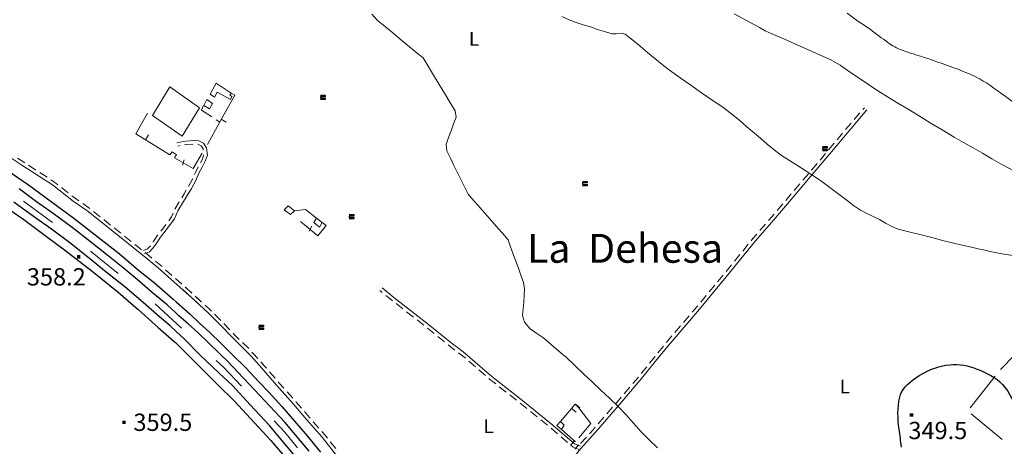
# Model space of a CAD drawing. Extents: x 580774 to 587697, y 682841 to 687550.
# Drawn here: x 583220 to 584075, y 685921 to 686291 of the extents above; entities that cross this region are included whole.
import ezdxf
from ezdxf.enums import TextEntityAlignment as Align

# ---------------------------------------------------------------- set-up
doc = ezdxf.new("R2010")
doc.units = 0
doc.header["$MEASUREMENT"] = 0
doc.linetypes.add('DGN Style 5', pattern=[72.459702, 31.054158, -41.405544])
for name, color, linetype in [('Nivel 12', 7, 'Continuous'), ('Nivel 15', 7, 'Continuous'), ('Nivel 19', 7, 'Continuous'), ('Nivel 20', 7, 'Continuous'), ('Nivel 6', 7, 'Continuous'), ('Nivel 60', 7, 'Continuous'), ('Nivel 7', 7, 'Continuous'), ('Nivel 8', 7, 'Continuous')]:
    doc.layers.add(name, color=color, linetype=linetype)
doc.styles.add('Style-font002', font='font002.shx')
doc.styles.add('Style-font003', font='font003.shx')

# ---------------------------------------------------------------- blocks, each defined once
blk = doc.blocks.new('PUALT')
at = {"layer": 'Nivel 6', "color": 7, "linetype": 'Continuous', "lineweight": 0}
blk.add_solid([(-1, -1), (1, -1), (-1, 1), (1, 1)], dxfattribs=at)

msp = doc.modelspace()

# ---------------------------------------------------------------- linework, layer by layer
at = {"layer": 'Nivel 19', "color": 13, "linetype": 'Continuous', "lineweight": 0}
for p, q in [((583393.5, 686201.75), (583390.25, 686203.75)), ((583394.76, 686204.18), (583399.11, 686201.72)), ((583328.91, 686186.52), (583331.51, 686190.79)), ((583361.18, 686164.4), (583362.71, 686169.17)), ((583471.02, 686107.19), (583473.4, 686111.58)), ((583698.96, 685953.43), (583702.77, 685950.19)), ((583702.2, 685957.24), (583706.01, 685954)), ((583690.25, 685935.25), (583702.25, 685924.5)), ((583701.42, 685925.24), (583698.09, 685921.52)), ((583705.15, 685921.91), (583701.81, 685918.18))]:
    msp.add_line(p, q, dxfattribs=at)
at = {"layer": 'Nivel 19', "color": 240, "linetype": 'Continuous', "lineweight": 13, "flags": 128}
for points in [[(583385.25, 686226), (583390.5, 686235.5), (583403.5, 686227), (583402.25, 686225.25), (583404, 686224), (583402.75, 686221.5), (583391.25, 686227.75), (583389, 686223.5)], [(583335, 686207.5), (583350.25, 686232.25), (583376, 686214.25), (583360.75, 686189.5)], [(583379.75, 686216.25), (583382.25, 686221.25), (583387.25, 686218), (583384.5, 686213.25)], [(583458.25, 686124.75), (583455, 686121.5), (583449.5, 686125.75), (583453, 686129.25)], [(583477.5, 686118.5), (583482.25, 686114.75), (583480, 686110.75), (583475.25, 686114.75)], [(583690.25, 685935.25), (583686.25, 685938.5), (583689.25, 685942), (583692.5, 685939)]]:
    msp.add_lwpolyline(points, close=True, dxfattribs=at)
at = {"layer": 'Nivel 19', "color": 13, "linetype": 'Continuous', "lineweight": 0, "flags": 128}
for points in [[(583382.75, 686182.25), (583393.25, 686201.5), (583406.5, 686225), (583403.5, 686227)], [(583386.5, 686206.25), (583377.5, 686212), (583379.5, 686216.25)], [(583350.25, 686173.5), (583320.75, 686191.5), (583330.75, 686209.5)], [(583378.25, 686174.75), (583370.25, 686161.5), (583354.25, 686170.75)], [(583482.25, 686114.75), (583486, 686112), (583478.75, 686103), (583463.5, 686115.5)], [(583689.25, 685942), (583702, 685957), (583705.25, 685954), (583715.75, 685940.5), (583705.25, 685928)]]:
    msp.add_lwpolyline(points, dxfattribs=at)
at = {"layer": 'Nivel 19', "color": 240, "linetype": 'Continuous', "lineweight": 13, "flags": 128}
msp.add_lwpolyline([(583350.25, 686173.5), (583352.25, 686176), (583356, 686173.5), (583354.25, 686171)], dxfattribs=at)
at = {"layer": 'Nivel 19', "color": 240, "linetype": 'Continuous', "lineweight": 0, "flags": 128}
msp.add_lwpolyline([(583458.25, 686124.75), (583468, 686126), (583477.5, 686118.5)], dxfattribs=at)
at = {"layer": 'Nivel 20', "color": 7, "linetype": 'Continuous', "lineweight": 0}
for p, q in [((584044.94, 685954.02), (584066.61, 685981.5)), ((584072.78, 685926.42), (584045.81, 685948.72))]:
    msp.add_line(p, q, dxfattribs=at)
at = {"layer": 'Nivel 20', "color": 7, "linetype": 'Continuous', "lineweight": 0, "flags": 128}
msp.add_lwpolyline([(584071.32, 685987.33), (584083.75, 686000), (584095.95, 686012.2)], dxfattribs=at)
at = {"layer": 'Nivel 6', "color": 30, "linetype": 'Continuous', "lineweight": 0, "flags": 128}
for points in [[(583525.61, 686295.41), (583530.5, 686290), (583537.08, 686284.58), (583543.67, 686279.17), (583550.25, 686273.75), (583558.3, 686267.13), (583566.34, 686260.51), (583570, 686257.5), (583572.59, 686253.24), (583578.3, 686243.87), (583584, 686234.5), (583588.67, 686226.83), (583593.33, 686219.17), (583598, 686211.5), (583598.66, 686206.07), (583596.45, 686200.16), (583594.25, 686194.25), (583592.13, 686188.31), (583590.01, 686182.36), (583590.5, 686176.75), (583593.67, 686170.42), (583596.83, 686164.08), (583600, 686157.75)], [(584000, 686104.5), (583994.17, 686106), (583988.33, 686107.5), (583982.5, 686109), (583976.88, 686111.2), (583971.57, 686114.23), (583966.25, 686117.25), (583960.7, 686119.91), (583955.15, 686122.55), (583949.75, 686125.5), (583943.83, 686129.52), (583938.17, 686133.9), (583932.5, 686138.25), (583926.7, 686142.54), (583920.89, 686146.83), (583915, 686151), (583908.36, 686155.45), (583895, 686164.25), (583888.12, 686168.58), (583881.25, 686172.92), (583874.75, 686177.75), (583868.83, 686182.75), (583862.92, 686187.75), (583851.08, 686197.75), (583845.17, 686202.75), (583839.25, 686207.75), (583830.35, 686214.59), (583821.05, 686220.93), (583811.75, 686227.25), (583802.47, 686233.71), (583793.19, 686240.16), (583784, 686246.75), (583777.49, 686251.79), (583764.75, 686262.25), (583758.36, 686267.5), (583751.99, 686272.79), (583745.5, 686278), (583741.9, 686278.88), (583737.76, 686278.2), (583733.75, 686278.25), (583727.58, 686280.22), (583721.41, 686282.22), (583715.25, 686284.25), (583709.05, 686286.23), (583702.85, 686288.22), (583696.75, 686290.5), (583690.33, 686293.41)], [(584000, 686207.5), (583991.08, 686212.92), (583982.17, 686218.33), (583973.25, 686223.75), (583964.93, 686228.98), (583956.72, 686234.36), (583948.5, 686239.75), (583940.33, 686245.47), (583932.17, 686251.2), (583923.5, 686256), (583914.08, 686260.17), (583904.67, 686264.33), (583895.25, 686268.5), (583883.74, 686273.59), (583872.23, 686278.69), (583867, 686281), (583862, 686283.73), (583840, 686295.75)], [(583958.38, 686282.14), (583953.75, 686285.16), (583947.5, 686289.25), (583938.27, 686296.14)], [(584083.92, 686159.7), (584080.25, 686161), (584071.85, 686165.16), (584063.8, 686169.95), (584055.75, 686174.75), (584047.47, 686179.36), (584039.19, 686183.98), (584031, 686188.75), (584020.67, 686195), (584010.33, 686201.25), (584000, 686207.5)], [(583600, 686157.75), (583603.77, 686150.21), (583607.54, 686142.68), (583609.25, 686139.25), (583612.44, 686135.59), (583619.47, 686127.55), (583633.53, 686111.45), (583640.56, 686103.41), (583643.75, 686099.75), (583645, 686096.32), (583647.75, 686088.79), (583650.5, 686081.25), (583652.75, 686075.08), (583655, 686068.92), (583657.25, 686062.75), (583658.17, 686057.15), (583657.82, 686051.33), (583657.5, 686045.5), (583656.96, 686039.73), (583656.46, 686033.96), (583658, 686028.25), (583662.92, 686022.49), (583668.85, 686018.38), (583674.75, 686014.25), (583685.91, 686004.75), (583691.5, 686000), (583693.52, 685998.36), (583694.5, 685997.5), (583701.92, 685990.51), (583709.34, 685983.5), (583716.75, 685976.5), (583724.26, 685969.42), (583731.76, 685962.35), (583739.25, 685955.25), (583746.14, 685948.14), (583752.69, 685940.69), (583759.25, 685933.25), (583766.32, 685926.19), (583773.42, 685919.16)], [(584095.8, 686084.13), (584091.5, 686084.75), (584082.14, 686086.1), (584072.78, 686087.48), (584063.5, 686089.25), (584057.67, 686090.58), (584051.83, 686091.92), (584046, 686093.25), (584031.74, 686096.51), (584028.5, 686097.25), (584023.22, 686098.59), (584011.61, 686101.55), (584000, 686104.5)]]:
    msp.add_lwpolyline(points, dxfattribs=at)
at = {"layer": 'Nivel 6', "color": 30, "linetype": 'Continuous', "lineweight": 0}
msp.add_open_spline([(583958.38, 686282.14), (583963.43, 686278.33), (583968.47, 686274.52), (583973.51, 686270.71), (583977.26, 686267.88), (583981.52, 686265.71), (583985.93, 686264.06), (583994.32, 686260.93), (584002.96, 686258.7), (584011.38, 686255.74), (584023.72, 686251.41), (584036.13, 686247.41), (584048.07, 686241.88), (584055.71, 686238.33), (584062.53, 686233.42), (584069.37, 686228.57), (584085.6, 686217.03), (584101.03, 686204.54), (584117.3, 686193.07), (584134.02, 686181.29), (584151.17, 686170.42), (584168.78, 686159.8), (584173.29, 686157.09), (584177.94, 686155.15), (584182.98, 686153.15), (584187.63, 686151.3), (584192.42, 686150.33), (584197.12, 686150.09), (584204.22, 686149.72), (584212.97, 686150.93), (584218.16, 686156.05), (584219.81, 686157.68), (584221.46, 686159.31), (584223.11, 686160.94)], degree=3, knots=[0, 0, 0, 0, 0.062326, 0.062326, 0.062326, 0.108682, 0.108682, 0.108682, 0.196721, 0.196721, 0.196721, 0.325704, 0.325704, 0.325704, 0.408309, 0.408309, 0.408309, 0.60445, 0.60445, 0.60445, 0.806042, 0.806042, 0.806042, 0.857618, 0.857618, 0.857618, 0.905194, 0.905194, 0.905194, 0.977124, 0.977124, 0.977124, 1, 1, 1, 1], dxfattribs=at)
at = {"layer": 'Nivel 6', "color": 30, "linetype": 'Continuous', "lineweight": 30}
msp.add_open_spline([(583985.43, 685919.92), (583984.72, 685925.09), (583984.01, 685930.25), (583983.3, 685935.42), (583982.05, 685944.58), (583981.71, 685953.96), (583983.82, 685963.16), (583985.41, 685970.12), (583990.74, 685974.86), (583997.08, 685979.42), (584007.02, 685986.56), (584017.08, 685990.46), (584027.71, 685991.38), (584035.4, 685992.05), (584043.52, 685990.62), (584051.19, 685987.55), (584059.47, 685984.24), (584067.01, 685980.6), (584073.13, 685974.16), (584079.96, 685966.97), (584082.65, 685957.43), (584088.95, 685950.25), (584098.93, 685938.87), (584109.26, 685928.16), (584121.11, 685918.2), (584131.18, 685909.73), (584141.4, 685903.36), (584153.77, 685897.63), (584162.28, 685893.7), (584171.23, 685891.67), (584179.8, 685892.37), (584188.4, 685893.07), (584197.83, 685895.24), (584205.32, 685900.02), (584212.24, 685904.45), (584219.16, 685908.88), (584226.09, 685913.3)], degree=3, knots=[0, 0, 0, 0, 0.04638, 0.04638, 0.04638, 0.128646, 0.128646, 0.128646, 0.190878, 0.190878, 0.190878, 0.288352, 0.288352, 0.288352, 0.35888, 0.35888, 0.35888, 0.43511, 0.43511, 0.43511, 0.52013, 0.52013, 0.52013, 0.654731, 0.654731, 0.654731, 0.769177, 0.769177, 0.769177, 0.847915, 0.847915, 0.847915, 0.926908, 0.926908, 0.926908, 1, 1, 1, 1], dxfattribs=at)
at = {"layer": 'Nivel 60', "color": 7, "linetype": 'Continuous', "lineweight": 30}
for p, q in [((583481, 686225), (583485, 686225)), ((583485, 686225), (583485, 686223.75)), ((583485, 686223.75), (583481, 686223.75)), ((583481, 686223.75), (583481, 686222.5)), ((583481, 686222.5), (583485, 686222.5)), ((583485, 686221.25), (583481, 686221.25)), ((583485, 686222.5), (583485, 686221.25)), ((583916.75, 686180.5), (583920.75, 686180.5)), ((583920.75, 686179.25), (583916.75, 686179.25)), ((583916.75, 686179.25), (583916.75, 686178)), ((583916.75, 686178), (583920.75, 686178)), ((583920.75, 686176.75), (583916.75, 686176.75)), ((583920.75, 686180.5), (583920.75, 686179.25)), ((583920.75, 686178), (583920.75, 686176.75)), ((583708.5, 686150.25), (583712.5, 686150.25)), ((583712.5, 686149), (583708.5, 686149)), ((583708.5, 686149), (583708.5, 686147.75)), ((583708.5, 686147.75), (583712.5, 686147.75)), ((583712.5, 686150.25), (583712.5, 686149)), ((583712.5, 686147.75), (583712.5, 686146.5)), ((583712.5, 686146.5), (583708.5, 686146.5)), ((583505.75, 686121.5), (583509.75, 686121.5)), ((583509.75, 686120.25), (583505.75, 686120.25)), ((583505.75, 686120.25), (583505.75, 686119)), ((583505.75, 686119), (583509.75, 686119)), ((583509.75, 686117.75), (583505.75, 686117.75)), ((583509.75, 686121.5), (583509.75, 686120.25)), ((583509.75, 686119), (583509.75, 686117.75)), ((583427.5, 686025.75), (583431.5, 686025.75)), ((583431.5, 686024.5), (583427.5, 686024.5)), ((583427.5, 686024.5), (583427.5, 686023.25)), ((583427.5, 686023.25), (583431.5, 686023.25)), ((583431.5, 686022), (583427.5, 686022)), ((583431.5, 686025.75), (583431.5, 686024.5)), ((583431.5, 686023.25), (583431.5, 686022))]:
    msp.add_line(p, q, dxfattribs=at)
at = {"layer": 'Nivel 7', "color": 140, "linetype": 'DGN Style 5', "lineweight": 0, "flags": 128}
msp.add_lwpolyline([(583038.84, 686248.34), (583111.58, 686205.8), (583198.23, 686151.06), (583268.91, 686099.78), (583334.66, 686046.78), (583397.04, 685988.81), (583449.9, 685932.92), (583502.13, 685868.39), (583544.94, 685806.45), (583583.05, 685747.68), (583621.76, 685674.51), (583650.03, 685612.28), (583679.34, 685537.81), (583700.24, 685472.13), (583714.99, 685412.21), (583729.74, 685341.34), (583740.8, 685271.05), (583754.32, 685189.23), (583774.51, 685075.55), (583791.72, 684987.98), (583807.69, 684920.56), (583823.67, 684858.91), (583859.2, 684735.44), (583886.24, 684651.89), (583909.6, 684587.36), (583934.18, 684522.25), (583965.35, 684447.78)], dxfattribs=at)
at = {"layer": 'Nivel 8', "color": 7, "linetype": 'Continuous', "lineweight": 0}
for p, q in [((583944.29, 686203.99), (583949.18, 686209.67)), ((583951.8, 686212.7), (583953.11, 686214.23)), ((583936.78, 686195.28), (583941.67, 686200.96)), ((583929.38, 686186.48), (583934.17, 686192.25)), ((583922.03, 686177.63), (583926.82, 686183.4)), ((583358.98, 686181.35), (583357.18, 686180.81)), ((583914.62, 686168.83), (583919.46, 686174.57)), ((583227.55, 686164.28), (583233.86, 686160.21)), ((583237.22, 686158.04), (583243.52, 686153.98)), ((583899.74, 686151.3), (583904.61, 686157)), ((583892.28, 686142.55), (583897.15, 686148.25)), ((583256.12, 686144.99), (583262.01, 686140.34)), ((583884.81, 686133.8), (583889.68, 686139.5)), ((583354.51, 686126.34), (583358.38, 686132.76)), ((583877.31, 686125.08), (583882.21, 686130.77)), ((583283.75, 686124.36), (583289.6, 686119.66)), ((583862.31, 686107.65), (583867.2, 686113.34)), ((583301.72, 686110), (583307.59, 686105.34)), ((583310.73, 686102.85), (583316.61, 686098.2)), ((583847.59, 686089.98), (583852.33, 686095.79)), ((583840.32, 686081.07), (583845.06, 686086.88)), ((583346.35, 686073.77), (583351.97, 686068.8)), ((583833.05, 686072.16), (583837.79, 686077.97)), ((583354.96, 686066.14), (583360.58, 686061.17)), ((583825.73, 686063.29), (583830.52, 686069.06)), ((583363.77, 686058.6), (583369.29, 686053.53)), ((583534.51, 686054.01), (583532.56, 686055.58)), ((583818.38, 686054.44), (583823.17, 686060.21)), ((583372.21, 686050.93), (583376.24, 686047.38)), ((583372.23, 686050.82), (583377.75, 686045.74)), ((583811.03, 686045.6), (583815.82, 686051.37)), ((583552.54, 686039.73), (583546.63, 686044.35)), ((583561.61, 686032.65), (583555.7, 686037.27)), ((583389.02, 686035.1), (583394.32, 686029.8)), ((583570.67, 686025.58), (583564.76, 686030.19)), ((583796.13, 686028.08), (583801.01, 686033.77)), ((583397.14, 686026.96), (583402.31, 686021.53)), ((583579.62, 686018.36), (583573.79, 686023.07)), ((583788.64, 686019.35), (583793.53, 686025.04)), ((583588.56, 686011.12), (583582.73, 686015.84)), ((583413.23, 686010.53), (583418.59, 686005.28)), ((583773.93, 686001.67), (583778.66, 686007.49)), ((583615.42, 685989.49), (583609.73, 685994.38)), ((583766.69, 685992.74), (583771.41, 685998.57)), ((583436.69, 685985.25), (583441.59, 685979.58)), ((583624.13, 685981.99), (583618.45, 685986.88)), ((583759.45, 685983.8), (583764.17, 685989.63)), ((583752.08, 685974.97), (583756.92, 685980.7)), ((583642.11, 685967.66), (583636.2, 685972.27)), ((583744.66, 685966.19), (583749.5, 685971.92)), ((583451.86, 685967.96), (583456.85, 685962.37)), ((583651.18, 685960.58), (583645.27, 685965.19)), ((583660.12, 685953.35), (583654.29, 685958.07)), ((583729.65, 685948.76), (583734.59, 685954.41)), ((583669.05, 685946.11), (583663.23, 685950.83)), ((583677.99, 685938.87), (583672.16, 685943.59)), ((583722.09, 685940.1), (583727.02, 685945.75)), ((583474.51, 685941.95), (583479.47, 685936.32)), ((583686.79, 685931.47), (583681.09, 685936.34)), ((583695.53, 685923.99), (583689.83, 685928.87)), ((583706.79, 685922.93), (583711.8, 685928.51)), ((583489.44, 685924.46), (583494.11, 685918.59))]:
    msp.add_line(p, q, dxfattribs=at)
at = {"layer": 'Nivel 8', "color": 7, "linetype": 'Continuous', "lineweight": 0, "flags": 128}
for points in [[(583592.41, 685778.8), (583601.17, 685789.56), (583606.92, 685796.81), (583626.91, 685821.3), (583647.91, 685847.3), (583665.14, 685867.78), (583685.66, 685891.8), (583706.65, 685918.28), (583719.87, 685933.01), (583740.64, 685956.77), (583759.66, 685979.29), (583775.66, 685999.05), (583784.4, 686009.79), (583809.9, 686039.53), (583833.16, 686067.55), (583858.65, 686098.79), (583872.39, 686114.77), (583886.39, 686131.02), (583909.64, 686158.28), (583923.15, 686174.29), (583936.65, 686190.53), (583955.39, 686212.27)], [(583328.28, 686087.6), (583332.62, 686089.22), (583335.16, 686092.05), (583338.23, 686096.14), (583341.97, 686101.88), (583346.94, 686108.34), (583354.31, 686118), (583357.09, 686124.83), (583365.04, 686137.98), (583368.8, 686144.25), (583372.59, 686151.08), (583375.36, 686157.36), (583378.08, 686162.8), (583380.87, 686167.88), (583382.79, 686173.08), (583381.94, 686179.55), (583379.28, 686183.4), (583375.42, 686185.48), (583370.74, 686185.75), (583364.08, 686185.24), (583358.92, 686184.47), (583356.32, 686183.69)], [(583370.38, 686182.72), (583364.42, 686182.26), (583362.92, 686182.03)], [(583379.2, 686177.39), (583379.06, 686178.45), (583377.22, 686181.1), (583374.58, 686182.52), (583374.37, 686182.53)], [(583376.72, 686166.57), (583378.13, 686169.12), (583379.71, 686173.42)], [(583210.43, 686172), (583221.68, 686164.5), (583248.38, 686147.28), (583266.11, 686133.29), (583278.1, 686125.05), (583293.31, 686112.83), (583319.82, 686091.82), (583330.3, 686083.59), (583340.02, 686075.37), (583361.76, 686056.13), (583374.26, 686045.12)], [(583217.94, 686170.59), (583223.32, 686167), (583224.19, 686166.44)], [(583907.21, 686160.04), (583907.36, 686160.22), (583912.04, 686165.78)], [(583371.6, 686156.28), (583372.64, 686158.64), (583374.84, 686163.04)], [(583246.88, 686151.81), (583250.12, 686149.72), (583252.98, 686147.47)], [(583366.37, 686146.05), (583369.91, 686152.42), (583369.99, 686152.61)], [(583360.45, 686136.19), (583362.46, 686139.52), (583364.32, 686142.61)], [(583265.15, 686137.87), (583267.89, 686135.71), (583271.2, 686133.43)], [(583274.49, 686131.17), (583279.9, 686127.45), (583280.63, 686126.86)], [(583349.2, 686116.24), (583351.69, 686119.5), (583352.97, 686122.65)], [(583869.81, 686116.37), (583870.11, 686116.73), (583874.7, 686122.05)], [(583292.72, 686117.16), (583295.19, 686115.17), (583298.58, 686112.48)], [(583342.21, 686107.11), (583344.56, 686110.16), (583346.77, 686113.06)], [(583335.64, 686097.69), (583335.77, 686097.86), (583339.53, 686103.62), (583339.77, 686103.94)], [(583854.86, 686098.89), (583856.35, 686100.71), (583859.7, 686104.62)], [(583319.74, 686095.71), (583321.68, 686094.18), (583325.63, 686091.07)], [(583327.22, 686090.4), (583330.88, 686091.78), (583332.84, 686093.95), (583333.24, 686094.49)], [(583328.78, 686088.6), (583332.2, 686085.91), (583334.6, 686083.88)], [(583337.66, 686081.29), (583341.98, 686077.63), (583343.36, 686076.42)], [(583361.73, 686056.4), (583383.46, 686036.42), (583394.68, 686025.2), (583404.18, 686015.2), (583416.68, 686002.95), (583420.4, 685998.98), (583430.13, 685988.26), (583442.87, 685973.51), (583457.62, 685957.01), (583469.12, 685943.52), (583482.35, 685928.54), (583494.09, 685913.8)], [(583363.58, 686058.52), (583363.74, 686058.37), (583369.2, 686053.57)], [(583706.37, 685920.62), (583701.56, 685922.78), (583682.71, 685938.9), (583653.68, 685962.42), (583629.7, 685981.16), (583606.52, 686001.1), (583606.24, 686001.38), (583600.9, 686005.45), (583595.41, 686009.44), (583573.18, 686027.42), (583544.68, 686049.68), (583534.44, 686057.92)], [(583543.48, 686046.81), (583542.82, 686047.32), (583537.63, 686051.5)], [(583380.7, 686043.04), (583385.54, 686038.58), (583386.19, 686037.93)], [(583803.61, 686036.81), (583807.6, 686041.47), (583808.48, 686042.52)], [(583405.06, 686018.63), (583406.32, 686017.3), (583410.37, 686013.33)], [(583781.19, 686010.59), (583782.1, 686011.71), (583786.04, 686016.31)], [(583421.33, 686002.37), (583422.6, 686001.02), (583426.39, 685996.84)], [(583597.66, 686004.1), (583593.59, 686007.06), (583591.67, 686008.61)], [(583429.08, 685993.88), (583432.37, 685990.24), (583434.07, 685988.28)], [(583606.7, 685996.99), (583604.48, 685998.9), (583604.26, 685999.12), (583600.87, 686001.7)], [(583444.21, 685976.55), (583445.13, 685975.49), (583449.19, 685970.95)], [(583633.05, 685974.74), (583627.8, 685978.84), (583627.17, 685979.38)], [(583737.22, 685957.42), (583738.36, 685958.73), (583742.08, 685963.13)], [(583459.52, 685959.39), (583459.88, 685958.99), (583464.39, 685953.69)], [(583466.99, 685950.64), (583471.38, 685945.48), (583471.86, 685944.94)], [(583714.47, 685931.48), (583717.63, 685934.99), (583719.46, 685937.09)], [(583482.12, 685933.33), (583484.65, 685930.46), (583486.94, 685927.59)], [(583705.13, 685917.88), (583699.94, 685920.22), (583698.57, 685921.39)]]:
    msp.add_lwpolyline(points, dxfattribs=at)
at = {"layer": 'Nivel 8', "color": 13, "linetype": 'Continuous', "lineweight": 30, "flags": 128}
for points in [[(583204.25, 686163.25), (583227.5, 686147.25), (583247.25, 686133), (583266.75, 686118.5), (583285.25, 686104), (583306, 686087.75), (583323, 686073.5), (583336.75, 686062.25), (583353, 686048.25), (583355.75, 686045.75), (583367.75, 686035.25), (583376, 686027.5), (583385, 686019.25), (583394.75, 686009.75), (583404.5, 686000), (583416, 685988.75), (583427.25, 685976.75), (583436.25, 685967.25), (583447.5, 685955.25), (583458.25, 685942.5), (583469.5, 685929.75), (583481, 685915.5)], [(583471, 685916.5), (583450, 685941.5), (583428.25, 685964.75), (583400.25, 685994.5), (583394.5, 686000), (583393.25, 686001), (583374.5, 686019.25), (583366, 686026.75), (583358, 686033.75), (583355, 686036.75), (583347.75, 686043.25), (583335, 686053.75), (583321.75, 686065.25), (583309.75, 686075.25), (583296.5, 686085.75), (583281.25, 686098), (583265.25, 686110.25), (583248.75, 686122.5), (583234.5, 686132.5), (583219.25, 686144)], [(583200, 686133.25), (583223.25, 686117.25), (583242, 686103.5), (583258.75, 686091), (583282.75, 686072.5), (583305.25, 686054.25), (583322.75, 686039.25), (583340, 686023.75), (583353.75, 686011.5), (583355, 686010.5), (583373.5, 685992), (583390, 685975.75), (583392, 685973.75), (583406.25, 685959.75), (583423.75, 685941), (583437.75, 685925.5), (583454.5, 685906)], [(583467.75, 685901.5), (583436.75, 685938.5), (583419.75, 685956.5), (583404.5, 685973.25), (583393, 685984), (583376.25, 686000), (583362.5, 686013.75), (583355.75, 686020.25), (583350.5, 686025), (583339, 686034.75), (583327, 686045.25), (583311, 686059), (583295, 686071.75), (583280.5, 686083.5), (583263.25, 686097), (583247.5, 686109), (583231.75, 686120), (583214.75, 686132.25)]]:
    msp.add_lwpolyline(points, dxfattribs=at)

# ---------------------------------------------------------------- block references
at = {"layer": 'Nivel 6', "color": 7, "linetype": 'Continuous', "lineweight": 0, "xscale": 1.5, "yscale": 1.5, "zscale": 1.5}
for p in [(583271.06, 686084.93), (583310.25, 685941.42), (583994.03, 685947.68)]:
    msp.add_blockref('PUALT', p, dxfattribs=at)

# ---------------------------------------------------------------- texts
at = {"layer": 'Nivel 12', "color": 7, "linetype": 'Continuous', "lineweight": 0, "style": 'Style-font003'}
msp.add_text('La  Dehesa', height=25, dxfattribs=at).set_placement((583745.36, 686092.3), align=Align.MIDDLE_CENTER)
at = {"layer": 'Nivel 15', "color": 7, "linetype": 'Continuous', "lineweight": 0, "style": 'Style-font002'}
for p in [(583614.25, 686273.95), (583936.14, 685972.5), (583626.89, 685938)]:
    msp.add_text('L', height=12, dxfattribs=at).set_placement(p, align=Align.MIDDLE_CENTER)
at = {"layer": 'Nivel 6', "color": 7, "linetype": 'Continuous', "lineweight": 0, "style": 'Style-font002'}
for s, p in [(' 358.2', (583249.29, 686067.57)), (' 359.5', (583341.79, 685941.45)), (' 349.5', (584014.61, 685934.31))]:
    msp.add_text(s, height=15, dxfattribs=at).set_placement(p, align=Align.MIDDLE_CENTER)

doc.saveas('drawing.dxf')
